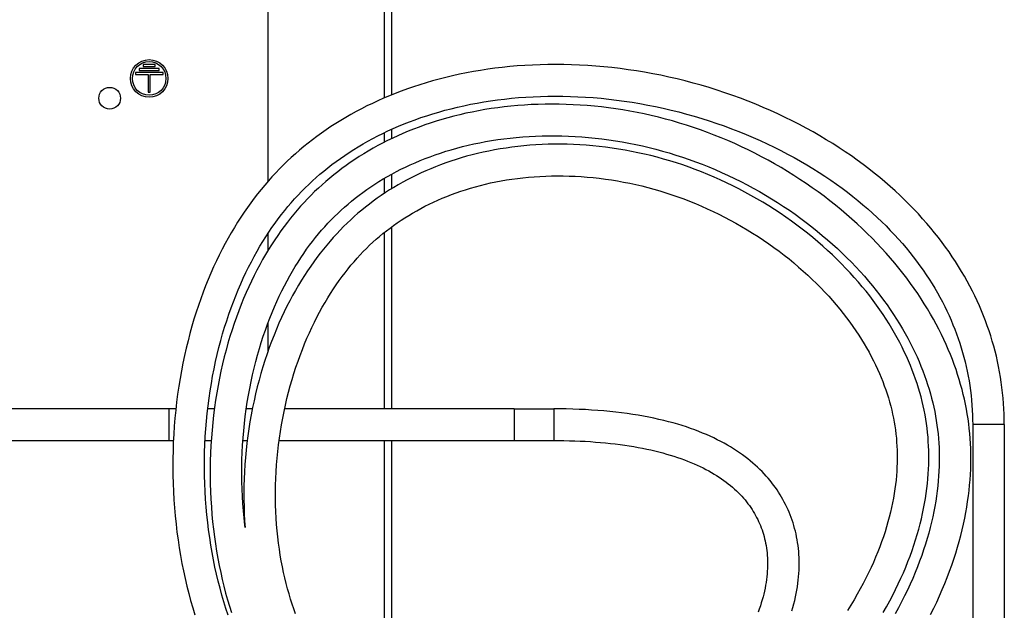
# Model space of a CAD drawing. Units: millimetres. Extents: x -1271 to 3854, y -188 to 5758.
# Drawn here: x 720 to 969, y 5278 to 5427 of the extents above; entities that cross this region are included whole.
import ezdxf

# ---------------------------------------------------------------- set-up
doc = ezdxf.new("R2010")
doc.units = ezdxf.units.MM
doc.header["$LTSCALE"] = 19.36
doc.layers.get('0').update_dxf_attribs({"linetype": 'CONTINUOUS'})

msp = doc.modelspace()

# ---------------------------------------------------------------- linework, layer by layer
at = {"color": 7, "linetype": 'Continuous'}
for p, q in [((782.27, 5702.91), (782.27, 5386.36)), ((811.77, 5407.5), (811.77, 5687.61)), ((754.77, 5414.91), (749.77, 5414.91)), ((749.77, 5414.91), (749.77, 5414.41)), ((749.77, 5414.41), (754.77, 5414.41)), ((753.77, 5415.91), (750.77, 5415.91)), ((750.77, 5415.91), (750.77, 5415.41)), ((750.77, 5415.41), (753.77, 5415.41)), ((753.77, 5415.41), (753.77, 5415.91)), ((754.77, 5414.41), (754.77, 5414.91)), ((755.77, 5413.91), (748.77, 5413.91)), ((748.77, 5413.91), (748.77, 5413.41)), ((748.77, 5413.41), (752.02, 5413.41)), ((752.02, 5413.41), (752.02, 5408.91)), ((752.52, 5413.41), (755.77, 5413.41)), ((752.52, 5408.91), (752.52, 5413.41)), ((755.77, 5413.41), (755.77, 5413.91)), ((752.02, 5408.91), (752.52, 5408.91)), ((811.77, 5396.3), (811.77, 5398.71)), ((811.77, 5383.38), (811.77, 5387.19)), ((782.27, 5373.15), (782.27, 5368.84)), ((811.77, 5328.91), (811.77, 5373.49)), ((782.27, 5350.49), (782.27, 5343.3)), ((759.02, 5328.91), (297.27, 5328.91)), ((768.76, 5328.91), (767.07, 5328.91)), ((778.36, 5328.91), (776.83, 5328.91)), ((844.59, 5328.91), (854.59, 5328.91)), ((960.55, 5324.91), (960.55, 5274.91)), ((968.55, 5324.91), (968.55, 5274.91)), ((297.27, 5320.91), (758.4, 5320.91)), ((766.41, 5320.91), (767.97, 5320.91)), ((775.98, 5320.91), (777.07, 5320.91)), ((802.1, 5320.91), (826.18, 5320.91)), ((811.77, 5249.42), (811.77, 5320.91)), ((844.59, 5320.91), (854.59, 5320.91))]:
    msp.add_line(p, q, dxfattribs=at)
at = {"color": 3, "linetype": 'Continuous'}
for p, q in [((813.67, 5408.29), (813.67, 5684.56)), ((813.67, 5397.24), (813.67, 5399.59)), ((813.67, 5384.58), (813.67, 5388.26)), ((813.67, 5328.91), (813.67, 5374.95)), ((813.67, 5248.36), (813.67, 5320.91))]:
    msp.add_line(p, q, dxfattribs=at)
at = {"color": 9, "linetype": 'Continuous'}
for p, q in [((757.27, 5328.91), (757.27, 5320.91)), ((844.59, 5328.91), (844.59, 5320.91)), ((854.59, 5328.91), (854.59, 5320.91)), ((968.55, 5324.91), (960.55, 5324.91))]:
    msp.add_line(p, q, dxfattribs=at)
at = {"color": 7, "linetype": 'Continuous'}
for points in [[(968.55, 5324.91), (968.54, 5326.19), (968.5, 5327.55), (968.44, 5328.92), (968.36, 5330.27), (968.25, 5331.62), (968.12, 5332.96), (967.96, 5334.29), (967.79, 5335.62), (967.58, 5336.94), (967.36, 5338.26), (967.11, 5339.57), (966.83, 5340.88), (966.54, 5342.18), (966.22, 5343.47), (965.87, 5344.76), (965.5, 5346.05), (965.11, 5347.33), (964.69, 5348.61), (964.25, 5349.88), (963.79, 5351.15), (963.3, 5352.41), (962.78, 5353.68), (962.24, 5354.93), (961.68, 5356.19), (961.09, 5357.44), (960.47, 5358.69), (959.83, 5359.93), (959.16, 5361.17), (958.46, 5362.41), (957.74, 5363.65), (956.99, 5364.88), (956.21, 5366.11), (955.4, 5367.33), (954.57, 5368.55), (953.7, 5369.77), (952.81, 5370.98), (951.88, 5372.19), (950.93, 5373.39), (949.95, 5374.59), (948.93, 5375.79), (947.88, 5376.97), (946.81, 5378.16), (945.7, 5379.34), (944.56, 5380.51), (943.38, 5381.67), (942.18, 5382.83), (940.94, 5383.98), (939.67, 5385.12), (938.37, 5386.25), (937.03, 5387.37), (935.66, 5388.48), (934.26, 5389.58), (932.83, 5390.67), (931.36, 5391.75), (929.86, 5392.82), (928.32, 5393.87), (926.76, 5394.9), (925.16, 5395.93), (923.53, 5396.93), (921.87, 5397.92), (920.18, 5398.89), (918.46, 5399.84), (916.71, 5400.78), (914.93, 5401.69), (913.13, 5402.58), (911.3, 5403.44), (909.45, 5404.29), (907.57, 5405.11), (905.67, 5405.9), (903.75, 5406.67), (901.81, 5407.41), (899.86, 5408.12), (897.88, 5408.81), (895.89, 5409.46), (893.89, 5410.09), (891.87, 5410.69), (889.85, 5411.25), (887.81, 5411.79), (885.77, 5412.29), (883.72, 5412.76), (881.67, 5413.2), (879.61, 5413.61), (877.55, 5413.98), (875.48, 5414.32), (873.42, 5414.63), (871.36, 5414.91), (869.31, 5415.15), (867.26, 5415.36), (865.21, 5415.54), (863.17, 5415.68), (861.14, 5415.79), (859.12, 5415.87), (857.11, 5415.92), (855.12, 5415.94), (853.13, 5415.92), (851.17, 5415.88), (849.21, 5415.8), (847.28, 5415.69), (845.36, 5415.56), (843.46, 5415.39), (841.58, 5415.2), (839.72, 5414.98), (837.88, 5414.73), (836.06, 5414.45), (834.27, 5414.15), (832.49, 5413.82), (830.74, 5413.46), (829.01, 5413.08), (827.3, 5412.68), (825.62, 5412.25), (823.96, 5411.8), (822.33, 5411.32), (820.72, 5410.83), (819.13, 5410.31), (817.57, 5409.77), (816.03, 5409.21), (814.52, 5408.63), (813.03, 5408.03), (811.57, 5407.42), (810.13, 5406.78), (808.71, 5406.12), (807.32, 5405.45), (805.95, 5404.75), (804.61, 5404.05), (803.29, 5403.32), (801.99, 5402.58), (800.72, 5401.82), (799.47, 5401.04), (798.24, 5400.25), (797.04, 5399.44), (795.86, 5398.62), (794.7, 5397.78), (793.56, 5396.93), (792.45, 5396.06), (791.36, 5395.18), (790.29, 5394.29), (789.24, 5393.38), (788.21, 5392.45), (787.2, 5391.51), (786.21, 5390.55), (785.23, 5389.57), (784.27, 5388.58), (783.33, 5387.56), (782.41, 5386.52), (781.49, 5385.46), (780.59, 5384.38), (779.7, 5383.28), (778.83, 5382.14), (777.97, 5380.98), (777.11, 5379.8), (776.27, 5378.58), (775.44, 5377.34), (774.62, 5376.06), (773.82, 5374.76), (773.02, 5373.42), (772.24, 5372.05), (771.48, 5370.66), (770.73, 5369.23), (769.99, 5367.77), (769.27, 5366.28), (768.56, 5364.76), (767.87, 5363.21), (767.2, 5361.64), (766.55, 5360.03), (765.92, 5358.39), (765.31, 5356.73), (764.72, 5355.03), (764.15, 5353.31), (763.6, 5351.55), (763.07, 5349.77), (762.57, 5347.97), (762.09, 5346.13), (761.64, 5344.27), (761.21, 5342.39), (760.81, 5340.48), (760.43, 5338.55), (760.08, 5336.59), (759.76, 5334.62), (759.47, 5332.63), (759.21, 5330.63)], [(766.94, 5327.73), (767.16, 5329.66), (767.4, 5331.57), (767.68, 5333.47), (767.99, 5335.35), (768.32, 5337.2), (768.68, 5339.04), (769.06, 5340.85), (769.47, 5342.64), (769.91, 5344.41), (770.37, 5346.14), (770.85, 5347.85), (771.35, 5349.54), (771.87, 5351.19), (772.42, 5352.81), (772.98, 5354.41), (773.56, 5355.97), (774.16, 5357.51), (774.78, 5359.02), (775.42, 5360.5), (776.07, 5361.94), (776.74, 5363.36), (777.42, 5364.75), (778.12, 5366.1), (778.83, 5367.43), (779.55, 5368.72), (780.29, 5369.99), (781.03, 5371.22), (781.79, 5372.42), (782.56, 5373.59), (783.33, 5374.73), (784.12, 5375.85), (784.92, 5376.93), (785.72, 5377.99), (786.54, 5379.02), (787.37, 5380.03), (788.21, 5381.01), (789.06, 5381.97), (789.93, 5382.91), (790.81, 5383.83), (791.71, 5384.74), (792.62, 5385.62), (793.55, 5386.5), (794.5, 5387.35), (795.47, 5388.19), (796.46, 5389.02), (797.47, 5389.83), (798.5, 5390.63), (799.55, 5391.42), (800.63, 5392.19), (801.73, 5392.95), (802.85, 5393.7), (803.99, 5394.43), (805.16, 5395.15), (806.35, 5395.85), (807.56, 5396.54), (808.8, 5397.21), (810.06, 5397.87), (811.34, 5398.51), (812.65, 5399.13), (813.98, 5399.74), (815.34, 5400.33), (816.72, 5400.9), (818.12, 5401.45), (819.55, 5401.98), (821.01, 5402.5), (822.49, 5403), (823.99, 5403.47), (825.52, 5403.92), (827.07, 5404.36), (828.65, 5404.77), (830.25, 5405.16), (831.88, 5405.52), (833.53, 5405.87), (835.2, 5406.19), (836.9, 5406.48), (838.62, 5406.75), (840.36, 5406.99), (842.12, 5407.21), (843.9, 5407.4), (845.7, 5407.56), (847.52, 5407.69), (849.36, 5407.8), (851.21, 5407.87), (853.08, 5407.92), (854.97, 5407.94), (856.87, 5407.92), (858.79, 5407.88), (860.71, 5407.8), (862.65, 5407.7)], [(862.65, 5407.7), (864.59, 5407.56), (866.55, 5407.39), (868.51, 5407.19), (870.47, 5406.95), (872.44, 5406.69), (874.41, 5406.39), (876.38, 5406.06), (878.35, 5405.7), (880.32, 5405.31), (882.29, 5404.88), (884.25, 5404.43), (886.2, 5403.94), (888.15, 5403.42), (890.08, 5402.88), (892.01, 5402.3), (893.92, 5401.69), (895.82, 5401.06), (897.7, 5400.4), (899.57, 5399.71), (901.42, 5398.99), (903.24, 5398.25), (905.05, 5397.48), (906.84, 5396.69), (908.6, 5395.88), (910.33, 5395.04), (912.04, 5394.18), (913.72, 5393.31), (915.37, 5392.41), (917, 5391.5), (918.59, 5390.57), (920.16, 5389.62), (921.69, 5388.65), (923.19, 5387.68), (924.66, 5386.68), (926.09, 5385.68), (927.5, 5384.67), (928.86, 5383.64), (930.2, 5382.61), (931.5, 5381.56), (932.77, 5380.51), (934.01, 5379.44), (935.21, 5378.37), (936.39, 5377.29), (937.53, 5376.21), (938.64, 5375.12), (939.71, 5374.02), (940.76, 5372.92), (941.77, 5371.81), (942.76, 5370.7), (943.71, 5369.58), (944.63, 5368.46), (945.52, 5367.33), (946.38, 5366.21), (947.22, 5365.08), (948.02, 5363.95), (948.8, 5362.81), (949.55, 5361.68), (950.27, 5360.54), (950.96, 5359.4), (951.62, 5358.25), (952.26, 5357.11), (952.88, 5355.96), (953.47, 5354.81), (954.03, 5353.66), (954.57, 5352.5), (955.08, 5351.34), (955.57, 5350.18), (956.04, 5349.02), (956.48, 5347.85), (956.9, 5346.68), (957.29, 5345.51), (957.67, 5344.33), (958.01, 5343.15), (958.34, 5341.97), (958.64, 5340.78), (958.93, 5339.59), (959.18, 5338.39), (959.42, 5337.19), (959.63, 5335.98), (959.83, 5334.77), (960, 5333.55), (960.14, 5332.32), (960.27, 5331.09), (960.37, 5329.85), (960.45, 5328.6), (960.5, 5327.35), (960.54, 5326.09), (960.55, 5324.91)], [(960.08, 5317.58), (960.05, 5318.86), (960, 5320.14), (959.92, 5321.4), (959.82, 5322.65), (959.69, 5323.9), (959.54, 5325.15), (959.37, 5326.39), (959.18, 5327.62), (958.96, 5328.86), (958.72, 5330.1), (958.45, 5331.33), (958.16, 5332.57), (957.85, 5333.81), (957.51, 5335.06), (957.14, 5336.31), (956.75, 5337.56), (956.33, 5338.82), (955.88, 5340.08), (955.41, 5341.35), (954.91, 5342.62), (954.38, 5343.89), (953.83, 5345.17), (953.24, 5346.45), (952.63, 5347.73), (951.98, 5349.01), (951.31, 5350.3), (950.61, 5351.59), (949.88, 5352.87), (949.11, 5354.16), (948.32, 5355.46), (947.49, 5356.75), (946.64, 5358.04), (945.75, 5359.33), (944.83, 5360.61), (943.88, 5361.9), (942.89, 5363.19), (941.87, 5364.47), (940.83, 5365.74), (939.74, 5367.01), (938.63, 5368.28), (937.49, 5369.53), (936.31, 5370.78), (935.11, 5372.02), (933.88, 5373.25), (932.61, 5374.47), (931.32, 5375.68), (929.99, 5376.87), (928.64, 5378.05), (927.26, 5379.21), (925.86, 5380.37), (924.42, 5381.5), (922.96, 5382.62), (921.47, 5383.72), (919.96, 5384.8), (918.43, 5385.86), (916.87, 5386.9), (915.29, 5387.92), (913.7, 5388.91), (912.08, 5389.88), (910.45, 5390.83), (908.8, 5391.75), (907.14, 5392.64), (905.46, 5393.51), (903.78, 5394.34), (902.08, 5395.15), (900.37, 5395.93), (898.66, 5396.69), (896.93, 5397.41), (895.2, 5398.11), (893.45, 5398.77), (891.7, 5399.41), (889.94, 5400.01), (888.18, 5400.59), (886.41, 5401.14), (884.63, 5401.66), (882.84, 5402.14), (881.06, 5402.6), (879.26, 5403.03), (877.47, 5403.43), (875.67, 5403.8), (873.87, 5404.14), (872.07, 5404.45), (870.27, 5404.73), (868.46, 5404.98), (866.66, 5405.2), (864.86, 5405.39), (863.07, 5405.55), (861.27, 5405.68), (859.48, 5405.78), (857.7, 5405.86), (855.92, 5405.9), (854.15, 5405.92), (852.39, 5405.9), (850.64, 5405.86), (848.9, 5405.79), (847.18, 5405.69), (845.47, 5405.56), (843.77, 5405.41), (842.09, 5405.23), (840.43, 5405.02), (838.78, 5404.78), (837.15, 5404.53), (835.54, 5404.24), (833.95, 5403.93), (832.38, 5403.6), (830.82, 5403.25), (829.29, 5402.87), (827.78, 5402.47), (826.29, 5402.04), (824.82, 5401.6), (823.37, 5401.13), (821.95, 5400.65), (820.54, 5400.14), (819.16, 5399.62), (817.8, 5399.07), (816.46, 5398.51), (815.14, 5397.93), (813.85, 5397.33), (812.57, 5396.71), (811.32, 5396.08), (810.09, 5395.43), (808.88, 5394.76), (807.69, 5394.07), (806.52, 5393.37), (805.37, 5392.66), (804.25, 5391.92), (803.14, 5391.18), (802.06, 5390.41), (801, 5389.64), (799.95, 5388.85), (798.93, 5388.05), (797.93, 5387.23), (796.95, 5386.4), (795.99, 5385.55), (795.05, 5384.69), (794.12, 5383.81), (793.21, 5382.92), (792.32, 5382), (791.44, 5381.07), (790.57, 5380.12), (789.71, 5379.14), (788.87, 5378.14), (788.03, 5377.12), (787.21, 5376.07), (786.4, 5375), (785.59, 5373.89), (784.8, 5372.76), (784.01, 5371.59), (783.23, 5370.4), (782.46, 5369.17), (781.71, 5367.91), (780.96, 5366.63), (780.23, 5365.31), (779.51, 5363.96), (778.81, 5362.59), (778.12, 5361.18), (777.45, 5359.75), (776.79, 5358.28), (776.15, 5356.79), (775.53, 5355.26), (774.93, 5353.7), (774.34, 5352.12), (773.77, 5350.5), (773.23, 5348.86), (772.7, 5347.18), (772.2, 5345.49), (771.72, 5343.77), (771.27, 5342.02), (770.84, 5340.25), (770.43, 5338.46), (770.05, 5336.65), (769.7, 5334.83), (769.37, 5332.98), (769.07, 5331.12), (768.8, 5329.24)], [(776.82, 5328.81), (777.09, 5330.58), (777.38, 5332.35), (777.7, 5334.09), (778.04, 5335.82), (778.42, 5337.52), (778.81, 5339.21), (779.23, 5340.87), (779.67, 5342.51), (780.14, 5344.12), (780.62, 5345.71), (781.13, 5347.28), (781.65, 5348.81), (782.2, 5350.32), (782.76, 5351.79), (783.34, 5353.23), (783.94, 5354.65), (784.55, 5356.03), (785.17, 5357.38), (785.81, 5358.7), (786.47, 5359.99), (787.13, 5361.26), (787.81, 5362.49), (788.5, 5363.69), (789.2, 5364.86), (789.91, 5366), (790.63, 5367.11), (791.36, 5368.18), (792.09, 5369.23), (792.84, 5370.25), (793.59, 5371.24), (794.35, 5372.2), (795.11, 5373.14), (795.89, 5374.06), (796.68, 5374.95), (797.48, 5375.82), (798.29, 5376.67), (799.11, 5377.5), (799.95, 5378.32), (800.81, 5379.12), (801.68, 5379.9), (802.56, 5380.67), (803.47, 5381.43), (804.4, 5382.17), (805.34, 5382.9), (806.31, 5383.62), (807.3, 5384.32), (808.31, 5385.01), (809.33, 5385.69), (810.38, 5386.35), (811.45, 5387), (812.54, 5387.64), (813.65, 5388.26), (814.79, 5388.86), (815.94, 5389.45), (817.12, 5390.02), (818.31, 5390.58), (819.53, 5391.12), (820.77, 5391.65), (822.04, 5392.15), (823.32, 5392.64), (824.63, 5393.11), (825.96, 5393.56), (827.31, 5394), (828.68, 5394.41), (830.08, 5394.8), (831.49, 5395.17), (832.93, 5395.52), (834.38, 5395.85), (835.86, 5396.16), (837.36, 5396.44), (838.88, 5396.7), (840.41, 5396.94), (841.97, 5397.15), (843.54, 5397.34), (845.12, 5397.5), (846.73, 5397.64), (848.35, 5397.74), (849.98, 5397.83), (851.62, 5397.88), (853.28, 5397.91), (854.94, 5397.91), (856.62, 5397.88), (858.3, 5397.83)], [(858.3, 5397.83), (859.99, 5397.75), (861.68, 5397.63), (863.38, 5397.49), (865.08, 5397.32), (866.79, 5397.13), (868.49, 5396.9), (870.2, 5396.64), (871.91, 5396.36), (873.61, 5396.05), (875.32, 5395.71), (877.02, 5395.34), (878.72, 5394.94), (880.41, 5394.51), (882.11, 5394.06), (883.79, 5393.57), (885.47, 5393.06), (887.15, 5392.51), (888.82, 5391.94), (890.48, 5391.34), (892.13, 5390.71), (893.78, 5390.06), (895.42, 5389.37), (897.05, 5388.66), (898.67, 5387.92), (900.28, 5387.15), (901.88, 5386.35), (903.47, 5385.53), (905.05, 5384.68), (906.61, 5383.81), (908.16, 5382.91), (909.69, 5381.98), (911.21, 5381.04), (912.7, 5380.07), (914.18, 5379.08), (915.63, 5378.07), (917.06, 5377.04), (918.46, 5375.99), (919.84, 5374.93), (921.19, 5373.85), (922.52, 5372.76), (923.81, 5371.65), (925.08, 5370.53), (926.32, 5369.4), (927.54, 5368.25), (928.72, 5367.1), (929.87, 5365.94), (931, 5364.76), (932.09, 5363.58), (933.15, 5362.4), (934.19, 5361.2), (935.19, 5360.01), (936.16, 5358.81), (937.1, 5357.6), (938, 5356.4), (938.88, 5355.19), (939.72, 5353.99), (940.53, 5352.78), (941.31, 5351.58), (942.06, 5350.37), (942.78, 5349.17), (943.46, 5347.97), (944.12, 5346.78), (944.75, 5345.58), (945.35, 5344.39), (945.92, 5343.21), (946.47, 5342.03), (946.98, 5340.85), (947.47, 5339.67), (947.94, 5338.5), (948.37, 5337.34), (948.78, 5336.18), (949.16, 5335.02), (949.52, 5333.87), (949.85, 5332.73), (950.16, 5331.59), (950.44, 5330.46), (950.7, 5329.33), (950.94, 5328.2), (951.15, 5327.07), (951.35, 5325.95), (951.52, 5324.82), (951.66, 5323.69), (951.79, 5322.56), (951.89, 5321.42), (951.97, 5320.27), (952.04, 5319.11), (952.07, 5317.95), (952.09, 5316.77), (952.09, 5315.58), (952.06, 5314.38), (952.01, 5313.16), (951.93, 5311.93), (951.84, 5310.69), (951.71, 5309.43), (951.57, 5308.15), (951.39, 5306.87), (951.19, 5305.57), (950.97, 5304.26), (950.72, 5302.93), (950.44, 5301.59), (950.13, 5300.24), (949.79, 5298.88), (949.42, 5297.5), (949.03, 5296.11), (948.6, 5294.71), (948.15, 5293.3), (947.66, 5291.87), (947.14, 5290.43), (946.59, 5288.98), (946, 5287.53), (945.38, 5286.06), (944.73, 5284.58), (944.05, 5283.1), (943.33, 5281.61), (942.58, 5280.12), (941.79, 5278.62), (940.98, 5277.12)], [(949.44, 5318.35), (949.4, 5319.51), (949.33, 5320.65), (949.25, 5321.79), (949.14, 5322.93), (949.01, 5324.06), (948.86, 5325.18), (948.68, 5326.3), (948.49, 5327.43), (948.27, 5328.55), (948.03, 5329.67), (947.77, 5330.79), (947.48, 5331.91), (947.17, 5333.04), (946.84, 5334.16), (946.48, 5335.3), (946.1, 5336.43), (945.69, 5337.57), (945.26, 5338.72), (944.8, 5339.86), (944.31, 5341.02), (943.79, 5342.18), (943.25, 5343.34), (942.68, 5344.5), (942.09, 5345.67), (941.46, 5346.84), (940.81, 5348.02), (940.12, 5349.19), (939.41, 5350.37), (938.67, 5351.54), (937.9, 5352.72), (937.09, 5353.9), (936.26, 5355.08), (935.4, 5356.26), (934.5, 5357.43), (933.58, 5358.61), (932.62, 5359.78), (931.63, 5360.95), (930.61, 5362.11), (929.57, 5363.26), (928.49, 5364.41), (927.38, 5365.56), (926.24, 5366.69), (925.07, 5367.82), (923.87, 5368.93), (922.64, 5370.03), (921.39, 5371.13), (920.1, 5372.2), (918.8, 5373.27), (917.46, 5374.31), (916.1, 5375.35), (914.72, 5376.36), (913.31, 5377.35), (911.89, 5378.33), (910.44, 5379.28), (908.97, 5380.21), (907.49, 5381.12), (905.99, 5382.01), (904.47, 5382.87), (902.94, 5383.71), (901.4, 5384.52), (899.85, 5385.3), (898.29, 5386.06), (896.72, 5386.78), (895.14, 5387.48), (893.56, 5388.15), (891.98, 5388.8), (890.39, 5389.41), (888.8, 5389.99), (887.2, 5390.55), (885.6, 5391.07), (883.99, 5391.57), (882.38, 5392.04), (880.76, 5392.49), (879.14, 5392.9), (877.52, 5393.29), (875.89, 5393.65), (874.25, 5393.98), (872.62, 5394.29), (870.98, 5394.57), (869.34, 5394.81), (867.7, 5395.04), (866.07, 5395.23), (864.44, 5395.39), (862.81, 5395.53), (861.19, 5395.64), (859.58, 5395.72), (857.97, 5395.77), (856.37, 5395.79), (854.79, 5395.79), (853.21, 5395.76), (851.64, 5395.71), (850.09, 5395.62), (848.55, 5395.52), (847.02, 5395.38), (845.5, 5395.22), (844, 5395.04), (842.52, 5394.83), (841.04, 5394.6), (839.59, 5394.35), (838.15, 5394.07), (836.73, 5393.77), (835.32, 5393.44), (833.94, 5393.1), (832.56, 5392.73), (831.21, 5392.34), (829.88, 5391.93), (828.56, 5391.5), (827.26, 5391.05), (825.98, 5390.59), (824.71, 5390.1), (823.47, 5389.59), (822.24, 5389.07), (821.04, 5388.52), (819.85, 5387.96), (818.67, 5387.38), (817.52, 5386.78), (816.38, 5386.17), (815.27, 5385.54), (814.17, 5384.89), (813.09, 5384.23), (812.02, 5383.55), (810.98, 5382.85), (809.95, 5382.14), (808.94, 5381.41), (807.95, 5380.67), (806.97, 5379.91), (806.01, 5379.13), (805.07, 5378.34), (804.14, 5377.53), (803.23, 5376.7), (802.33, 5375.85), (801.44, 5374.98), (800.56, 5374.09), (799.69, 5373.18), (798.84, 5372.24), (798, 5371.28), (797.16, 5370.3), (796.33, 5369.29), (795.52, 5368.25), (794.7, 5367.18), (793.9, 5366.09), (793.11, 5364.96), (792.32, 5363.8), (791.55, 5362.61), (790.78, 5361.39), (790.02, 5360.13), (789.28, 5358.85), (788.55, 5357.54), (787.83, 5356.19), (787.12, 5354.82), (786.43, 5353.42), (785.76, 5351.98), (785.1, 5350.52), (784.46, 5349.03), (783.84, 5347.51), (783.23, 5345.96), (782.65, 5344.39), (782.09, 5342.79), (781.54, 5341.16), (781.02, 5339.52), (780.53, 5337.85), (780.05, 5336.15), (779.6, 5334.44), (779.18, 5332.71), (778.78, 5330.97), (778.41, 5329.21)], [(786.38, 5328.21), (786.73, 5329.86), (787.11, 5331.49), (787.52, 5333.11), (787.95, 5334.71), (788.41, 5336.3), (788.89, 5337.86), (789.39, 5339.41), (789.91, 5340.93), (790.45, 5342.42), (791.01, 5343.89), (791.59, 5345.33), (792.18, 5346.74), (792.79, 5348.12), (793.42, 5349.47), (794.05, 5350.8), (794.71, 5352.09), (795.37, 5353.35), (796.05, 5354.58), (796.74, 5355.78), (797.44, 5356.95), (798.15, 5358.09), (798.87, 5359.2), (799.59, 5360.27), (800.32, 5361.31), (801.06, 5362.33), (801.81, 5363.31), (802.56, 5364.26), (803.31, 5365.19), (804.08, 5366.09), (804.85, 5366.96), (805.63, 5367.81), (806.42, 5368.64), (807.22, 5369.45), (808.03, 5370.24), (808.86, 5371.01), (809.69, 5371.76), (810.54, 5372.49), (811.4, 5373.21), (812.28, 5373.91), (813.18, 5374.59), (814.09, 5375.26), (815.02, 5375.92), (815.96, 5376.56), (816.93, 5377.19), (817.91, 5377.8), (818.9, 5378.4), (819.92, 5378.98), (820.95, 5379.55), (822, 5380.1), (823.07, 5380.63), (824.16, 5381.15), (825.27, 5381.66), (826.39, 5382.14), (827.53, 5382.61), (828.69, 5383.06), (829.87, 5383.49), (831.07, 5383.91), (832.28, 5384.3), (833.52, 5384.68), (834.77, 5385.04), (836.04, 5385.38), (837.33, 5385.7), (838.63, 5385.99), (839.95, 5386.27), (841.29, 5386.52), (842.65, 5386.76), (844.02, 5386.97), (845.41, 5387.16), (846.81, 5387.32), (848.23, 5387.46), (849.66, 5387.58), (851.1, 5387.67), (852.56, 5387.74), (854.03, 5387.78), (855.51, 5387.79), (857, 5387.79)], [(857, 5387.79), (858.49, 5387.75), (860, 5387.69), (861.52, 5387.6), (863.04, 5387.48), (864.57, 5387.34), (866.1, 5387.17), (867.64, 5386.97), (869.18, 5386.75), (870.72, 5386.5), (872.26, 5386.22), (873.8, 5385.92), (875.33, 5385.58), (876.86, 5385.23), (878.39, 5384.84), (879.91, 5384.43), (881.43, 5383.99), (882.94, 5383.52), (884.45, 5383.03), (885.96, 5382.51), (887.46, 5381.96), (888.96, 5381.39), (890.45, 5380.78), (891.94, 5380.15), (893.42, 5379.5), (894.89, 5378.81), (896.35, 5378.1), (897.81, 5377.37), (899.25, 5376.61), (900.68, 5375.83), (902.1, 5375.02), (903.5, 5374.19), (904.89, 5373.33), (906.27, 5372.45), (907.62, 5371.56), (908.96, 5370.64), (910.28, 5369.7), (911.57, 5368.74), (912.85, 5367.77), (914.1, 5366.78), (915.33, 5365.77), (916.53, 5364.75), (917.7, 5363.72), (918.85, 5362.68), (919.96, 5361.63), (921.05, 5360.57), (922.11, 5359.51), (923.13, 5358.43), (924.13, 5357.35), (925.1, 5356.27), (926.03, 5355.19), (926.94, 5354.1), (927.81, 5353.01), (928.66, 5351.91), (929.47, 5350.82), (930.25, 5349.73), (931, 5348.64), (931.73, 5347.55), (932.42, 5346.46), (933.09, 5345.38), (933.72, 5344.29), (934.33, 5343.21), (934.91, 5342.14), (935.46, 5341.07), (935.98, 5340), (936.48, 5338.94), (936.95, 5337.88), (937.39, 5336.83), (937.81, 5335.78), (938.2, 5334.74), (938.57, 5333.71), (938.92, 5332.68), (939.24, 5331.66), (939.53, 5330.64), (939.81, 5329.62), (940.06, 5328.61), (940.29, 5327.6), (940.5, 5326.59), (940.69, 5325.58), (940.86, 5324.58), (941.01, 5323.57), (941.13, 5322.55), (941.24, 5321.53), (941.32, 5320.51), (941.39, 5319.48), (941.43, 5318.44), (941.46, 5317.4), (941.46, 5316.34), (941.44, 5315.28), (941.4, 5314.2), (941.34, 5313.11), (941.26, 5312.02), (941.16, 5310.91), (941.03, 5309.78), (940.88, 5308.65), (940.7, 5307.5), (940.5, 5306.33), (940.28, 5305.16), (940.03, 5303.97), (939.75, 5302.77), (939.45, 5301.56), (939.12, 5300.33), (938.76, 5299.09), (938.38, 5297.84), (937.96, 5296.58), (937.52, 5295.31), (937.05, 5294.03), (936.54, 5292.73), (936.01, 5291.42), (935.44, 5290.11), (934.84, 5288.78), (934.21, 5287.45), (933.54, 5286.11), (932.85, 5284.76), (932.12, 5283.4), (931.35, 5282.04), (930.56, 5280.67), (929.72, 5279.3), (928.86, 5277.93)], [(759.21, 5330.63), (758.98, 5328.61), (758.78, 5326.58), (758.61, 5324.53), (758.48, 5322.48)], [(766.36, 5319.91), (766.45, 5321.88), (766.58, 5323.84), (766.75, 5325.79), (766.94, 5327.73)], [(768.8, 5329.24), (768.56, 5327.35), (768.35, 5325.44), (768.16, 5323.52), (768.01, 5321.6)], [(775.9, 5319.72), (776.03, 5321.56), (776.18, 5323.39), (776.37, 5325.21), (776.58, 5327.01), (776.82, 5328.81)], [(778.41, 5329.21), (778.07, 5327.43), (777.76, 5325.65), (777.47, 5323.86), (777.21, 5322.06)], [(784.99, 5319.83), (785.21, 5321.52), (785.46, 5323.21), (785.74, 5324.89), (786.05, 5326.56), (786.38, 5328.21)], [(802.1, 5328.91), (799.67, 5328.91), (797.29, 5328.91), (794.93, 5328.91), (792.59, 5328.91), (790.27, 5328.91), (787.94, 5328.91), (786.53, 5328.91)], [(832.12, 5328.91), (826.18, 5328.91), (823.29, 5328.91), (802.1, 5328.91)], [(844.59, 5328.91), (841.45, 5328.91), (838.28, 5328.91), (835.17, 5328.91), (832.12, 5328.91)], [(916.64, 5291.31), (916.6, 5292.09), (916.54, 5292.85), (916.47, 5293.61), (916.38, 5294.36), (916.27, 5295.11), (916.15, 5295.84), (916.02, 5296.57), (915.87, 5297.28), (915.7, 5298), (915.52, 5298.7), (915.33, 5299.4), (915.12, 5300.08), (914.89, 5300.77), (914.65, 5301.44), (914.4, 5302.11), (914.13, 5302.77), (913.85, 5303.42), (913.55, 5304.07), (913.24, 5304.71), (912.91, 5305.35), (912.57, 5305.97), (912.22, 5306.6), (911.85, 5307.21), (911.46, 5307.82), (911.06, 5308.42), (910.64, 5309.02), (910.21, 5309.61), (909.76, 5310.2), (909.3, 5310.78), (908.81, 5311.35), (908.32, 5311.92), (907.8, 5312.48), (907.27, 5313.04), (906.71, 5313.59), (906.14, 5314.14), (905.55, 5314.68), (904.94, 5315.21), (904.31, 5315.74), (903.66, 5316.26), (902.99, 5316.78), (902.3, 5317.29), (901.58, 5317.8), (900.85, 5318.29), (900.09, 5318.78), (899.31, 5319.27), (898.5, 5319.74), (897.68, 5320.2), (896.83, 5320.66), (895.96, 5321.11), (895.07, 5321.54), (894.15, 5321.97), (893.21, 5322.39), (892.24, 5322.8), (891.26, 5323.19), (890.24, 5323.58), (889.21, 5323.95), (888.14, 5324.32), (887.05, 5324.67), (885.94, 5325.01), (884.8, 5325.34), (883.63, 5325.65), (882.43, 5325.96), (881.2, 5326.25), (879.93, 5326.53), (878.64, 5326.79), (877.32, 5327.05), (875.97, 5327.28), (874.59, 5327.5), (873.18, 5327.71), (871.74, 5327.9), (870.28, 5328.08), (868.79, 5328.24), (867.28, 5328.38), (865.74, 5328.51), (864.18, 5328.61), (862.6, 5328.71), (861, 5328.78), (859.38, 5328.84), (857.73, 5328.88), (856.07, 5328.9), (854.59, 5328.91)], [(758.48, 5322.48), (758.37, 5320.42), (758.3, 5318.35), (758.25, 5316.28), (758.24, 5314.2)], [(777.21, 5322.06), (776.98, 5320.25), (776.78, 5318.44), (776.61, 5316.64), (776.47, 5314.83), (776.36, 5313.02), (776.28, 5311.22), (776.23, 5309.43), (776.21, 5307.65), (776.22, 5305.87), (776.26, 5304.12)], [(772.22, 5276.8), (771.68, 5278.46), (771.16, 5280.14), (770.67, 5281.84), (770.19, 5283.58), (769.74, 5285.34), (769.31, 5287.12), (768.91, 5288.93), (768.54, 5290.76), (768.19, 5292.62), (767.86, 5294.49), (767.57, 5296.38), (767.3, 5298.29), (767.06, 5300.22), (766.86, 5302.16), (766.68, 5304.1), (766.53, 5306.06), (766.41, 5308.03), (766.32, 5310.01), (766.27, 5311.99), (766.24, 5313.97), (766.25, 5315.95), (766.29, 5317.93), (766.36, 5319.91)], [(768.01, 5321.6), (767.89, 5319.66), (767.79, 5317.72), (767.73, 5315.77), (767.7, 5313.83), (767.7, 5311.88), (767.72, 5309.94)], [(776.53, 5298.95), (776.46, 5299.55), (776.26, 5301.34), (776.1, 5303.14), (775.96, 5304.96), (775.85, 5306.78), (775.77, 5308.62), (775.72, 5310.47), (775.69, 5312.32), (775.7, 5314.17), (775.74, 5316.02), (775.81, 5317.87), (775.9, 5319.72)], [(789.31, 5277.13), (788.87, 5278.34), (788.45, 5279.57), (788.04, 5280.84), (787.65, 5282.13), (787.27, 5283.45), (786.92, 5284.8), (786.58, 5286.17), (786.26, 5287.58), (785.96, 5289.01), (785.68, 5290.46), (785.43, 5291.95), (785.19, 5293.45), (784.98, 5294.98), (784.8, 5296.54), (784.64, 5298.11), (784.5, 5299.7), (784.39, 5301.32), (784.3, 5302.95), (784.25, 5304.6), (784.22, 5306.27), (784.21, 5307.95), (784.24, 5309.63), (784.29, 5311.33), (784.38, 5313.03), (784.49, 5314.73), (784.63, 5316.44), (784.8, 5318.14), (784.99, 5319.83)], [(785.13, 5320.91), (785.61, 5320.91), (787.94, 5320.91), (790.27, 5320.91), (792.59, 5320.91), (794.93, 5320.91), (797.29, 5320.91), (799.67, 5320.91), (802.1, 5320.91)], [(826.18, 5320.91), (832.12, 5320.91), (835.17, 5320.91), (838.28, 5320.91), (841.45, 5320.91), (844.59, 5320.91)], [(854.59, 5320.91), (855.78, 5320.9), (857.17, 5320.89), (858.54, 5320.86), (859.9, 5320.82), (861.24, 5320.76), (862.56, 5320.7), (863.87, 5320.62), (865.17, 5320.52), (866.44, 5320.42), (867.7, 5320.31), (868.94, 5320.18), (870.16, 5320.04), (871.36, 5319.89), (872.54, 5319.72), (873.7, 5319.55), (874.84, 5319.36), (875.95, 5319.16), (877.05, 5318.95), (878.12, 5318.73), (879.17, 5318.51), (880.19, 5318.27), (881.2, 5318.02), (882.18, 5317.76), (883.14, 5317.49), (884.07, 5317.21), (884.99, 5316.93), (885.89, 5316.63), (886.77, 5316.33), (887.62, 5316.02), (888.46, 5315.69), (889.28, 5315.36), (890.08, 5315.03), (890.86, 5314.68), (891.62, 5314.33), (892.36, 5313.96), (893.08, 5313.59), (893.78, 5313.22), (894.46, 5312.83), (895.13, 5312.44), (895.77, 5312.05), (896.4, 5311.64), (897.01, 5311.23), (897.6, 5310.82), (898.17, 5310.4), (898.73, 5309.97), (899.27, 5309.53), (899.79, 5309.09), (900.3, 5308.64), (900.78, 5308.19), (901.25, 5307.74), (901.71, 5307.28), (902.15, 5306.81), (902.56, 5306.35), (902.97, 5305.88), (903.35, 5305.4), (903.72, 5304.92), (904.08, 5304.44), (904.42, 5303.96), (904.74, 5303.47), (905.06, 5302.98), (905.35, 5302.49), (905.64, 5301.99), (905.91, 5301.48), (906.17, 5300.97), (906.41, 5300.46), (906.64, 5299.93), (906.87, 5299.4), (907.07, 5298.87), (907.27, 5298.33), (907.45, 5297.78), (907.63, 5297.22), (907.78, 5296.66), (907.93, 5296.09), (908.06, 5295.51), (908.19, 5294.93), (908.29, 5294.33), (908.39, 5293.73), (908.47, 5293.12), (908.54, 5292.5), (908.59, 5291.87), (908.63, 5291.23), (908.66, 5290.58), (908.67, 5289.92), (908.66, 5289.25), (908.64, 5288.57), (908.61, 5287.88), (908.56, 5287.18), (908.49, 5286.48), (908.4, 5285.77), (908.3, 5285.05), (908.18, 5284.32), (908.04, 5283.59), (907.89, 5282.85), (907.72, 5282.11), (907.53, 5281.36), (907.32, 5280.61), (907.09, 5279.85), (906.85, 5279.08), (906.58, 5278.31), (906.29, 5277.53)], [(937.94, 5277.45), (938.77, 5278.9), (939.56, 5280.35), (940.32, 5281.79), (941.05, 5283.23), (941.74, 5284.66), (942.4, 5286.08), (943.03, 5287.49), (943.62, 5288.9), (944.18, 5290.3), (944.71, 5291.69), (945.21, 5293.07), (945.68, 5294.43), (946.12, 5295.79), (946.53, 5297.14), (946.91, 5298.48), (947.26, 5299.81), (947.59, 5301.12), (947.88, 5302.43), (948.15, 5303.72), (948.39, 5305), (948.61, 5306.27), (948.8, 5307.53), (948.97, 5308.78), (949.11, 5310.01), (949.22, 5311.24), (949.32, 5312.45), (949.39, 5313.65), (949.43, 5314.84), (949.46, 5316.02), (949.46, 5317.19), (949.44, 5318.35)], [(949.92, 5276.92), (950.71, 5278.5), (951.46, 5280.07), (952.18, 5281.64), (952.86, 5283.21), (953.51, 5284.76), (954.13, 5286.31), (954.71, 5287.85), (955.26, 5289.39), (955.78, 5290.91), (956.27, 5292.42), (956.72, 5293.92), (957.14, 5295.41), (957.54, 5296.88), (957.9, 5298.35), (958.23, 5299.8), (958.54, 5301.24), (958.81, 5302.67), (959.06, 5304.09), (959.28, 5305.5), (959.47, 5306.89), (959.64, 5308.27), (959.77, 5309.64), (959.89, 5311), (959.98, 5312.34), (960.04, 5313.67), (960.08, 5314.99), (960.09, 5316.29), (960.08, 5317.58)], [(758.24, 5314.2), (758.26, 5312.13), (758.32, 5310.06), (758.4, 5307.99), (758.52, 5305.93), (758.67, 5303.88), (758.85, 5301.84), (759.06, 5299.8), (759.3, 5297.78), (759.57, 5295.78), (759.87, 5293.79), (760.2, 5291.82), (760.56, 5289.86), (760.95, 5287.93), (761.36, 5286.02), (761.8, 5284.13), (762.26, 5282.27), (762.75, 5280.43), (763.27, 5278.62), (763.81, 5276.84)], [(767.72, 5309.94), (767.78, 5308), (767.87, 5306.07), (767.99, 5304.15), (768.14, 5302.24), (768.32, 5300.34), (768.53, 5298.46), (768.77, 5296.6), (769.03, 5294.75), (769.32, 5292.92), (769.64, 5291.1), (769.98, 5289.31), (770.35, 5287.54), (770.75, 5285.79), (771.17, 5284.06), (771.61, 5282.36), (772.08, 5280.68), (772.57, 5279.03), (773.08, 5277.41)], [(776.26, 5304.12), (776.32, 5302.37), (776.41, 5300.64), (776.53, 5298.95)], [(914.84, 5277.83), (915.1, 5278.72), (915.34, 5279.61), (915.56, 5280.49), (915.75, 5281.37), (915.93, 5282.24), (916.09, 5283.1), (916.23, 5283.96), (916.35, 5284.81), (916.44, 5285.65), (916.53, 5286.48), (916.59, 5287.31), (916.63, 5288.12), (916.66, 5288.93), (916.67, 5289.73), (916.66, 5290.53), (916.64, 5291.31)]]:
    msp.add_lwpolyline(points, dxfattribs=at)
for centre, radius in [((752.27, 5412.41), 4.75), ((752.27, 5412.41), 4.25), ((742.27, 5407.41), 2.75)]:
    msp.add_circle(centre, radius, dxfattribs=at)

doc.saveas('drawing.dxf')
